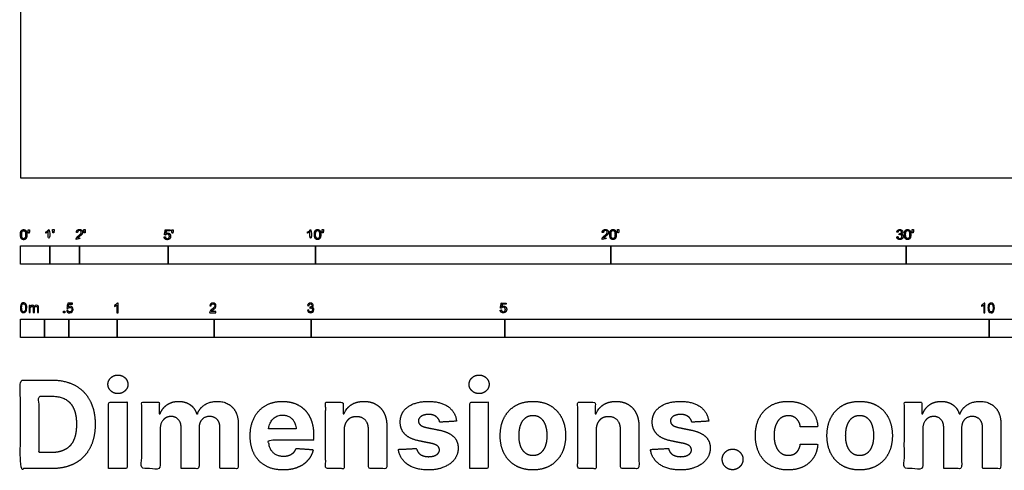
# Model space of a CAD drawing. Units: metres. Extents: x 0 to 28, y -3 to 45.6.
# Drawn here: x 0 to 10.2, y -3 to 1.6 of the extents above; entities that cross this region are included whole.
import ezdxf

# ---------------------------------------------------------------- set-up
doc = ezdxf.new("R2010")
doc.units = ezdxf.units.M
for name, color, linetype, true_color in [('2D$N-SYMB', 7, 'Continuous', 0x800040), ('2D$X-DIMENSIONS.COM', 7, 'Continuous', 0x800080), ('2D$X-VPRT', 7, 'Continuous', 0xfb02ff)]:
    doc.layers.add(name, color=color, linetype=linetype, true_color=true_color)

msp = doc.modelspace()

# ---------------------------------------------------------------- linework, layer by layer
at = {"layer": '2D$N-SYMB'}
for points in [[(0, -0.891), (0, -0.701), (0.305, -0.701), (0.305, -0.891)], [(0.305, -0.891), (0.305, -0.701), (0.61, -0.701), (0.61, -0.891)], [(0.61, -0.891), (0.61, -0.701), (1.524, -0.701), (1.524, -0.891)], [(1.524, -0.891), (1.524, -0.701), (3.048, -0.701), (3.048, -0.891)], [(3.048, -0.891), (3.048, -0.701), (6.096, -0.701), (6.096, -0.891)], [(6.096, -0.891), (6.096, -0.701), (9.144, -0.701), (9.144, -0.891)], [(9.144, -0.891), (9.144, -0.701), (15.24, -0.701), (15.24, -0.891)], [(0.446, -1.392), (0.446, -1.378), (0.46, -1.378), (0.46, -1.392)], [(0, -1.649), (0, -1.458), (0.25, -1.458), (0.25, -1.649)], [(0.25, -1.649), (0.25, -1.458), (0.5, -1.458), (0.5, -1.649)], [(0.5, -1.649), (0.5, -1.458), (1, -1.458), (1, -1.649)], [(1, -1.649), (1, -1.458), (2, -1.458), (2, -1.649)], [(2, -1.649), (2, -1.458), (3, -1.458), (3, -1.649)], [(3, -1.649), (3, -1.458), (5, -1.458), (5, -1.649)], [(5, -1.649), (5, -1.458), (10, -1.458), (10, -1.649)], [(10, -1.649), (10, -1.458), (15, -1.458), (15, -1.649)]]:
    msp.add_lwpolyline(points, close=True, dxfattribs=at)
for points, degree, knots in [([(0.001, -0.586), (0.001, -0.615), (0.011, -0.627), (0.019, -0.638), (0.034, -0.638), (0.045, -0.638), (0.052, -0.632), (0.06, -0.626), (0.063, -0.615), (0.067, -0.604), (0.067, -0.586), (0.067, -0.571), (0.065, -0.562), (0.062, -0.553), (0.058, -0.547), (0.054, -0.541), (0.048, -0.538), (0.042, -0.534), (0.034, -0.534), (0.023, -0.534), (0.015, -0.54), (0.008, -0.546), (0.004, -0.557), (0.001, -0.568), (0.001, -0.586)], 2, [-12, -12, -12, -11, -11, -10, -10, -9, -9, -8, -8, -7, -7, -6, -6, -5, -5, -4, -4, -3, -3, -2, -2, -1, -1, 0, 0, 0]), ([(0.014, -0.586), (0.014, -0.611), (0.019, -0.619), (0.025, -0.628), (0.034, -0.628), (0.042, -0.628), (0.048, -0.619), (0.054, -0.611), (0.054, -0.586), (0.054, -0.561), (0.048, -0.553), (0.042, -0.545), (0.034, -0.545), (0.025, -0.545), (0.02, -0.552), (0.014, -0.561), (0.014, -0.586)], 2, [0, 0, 0, 1, 1, 2, 2, 3, 3, 4, 4, 5, 5, 6, 6, 7, 7, 8, 8, 8]), ([(0.083, -0.571), (0.087, -0.571), (0.091, -0.571), (0.092, -0.561), (0.094, -0.552), (0.094, -0.543), (0.094, -0.535), (0.087, -0.535), (0.08, -0.535), (0.08, -0.543), (0.08, -0.552), (0.082, -0.561), (0.083, -0.571)], 2, [-6, -6, -6, -5, -5, -4, -4, -3, -3, -2, -2, -1, -1, 0, 0, 0]), ([(0.288, -0.555), (0.288, -0.595), (0.288, -0.635), (0.295, -0.635), (0.301, -0.635), (0.301, -0.584), (0.301, -0.533), (0.297, -0.533), (0.293, -0.533), (0.29, -0.54), (0.282, -0.547), (0.274, -0.554), (0.263, -0.558), (0.263, -0.564), (0.263, -0.57), (0.269, -0.568), (0.277, -0.564), (0.284, -0.56), (0.288, -0.555)], 2, [0, 0, 0, 0.130311, 0.130311, 0.150761, 0.150761, 0.317996, 0.317996, 0.331175, 0.331175, 1.331175, 1.331175, 2.331175, 2.331175, 3.331175, 3.331175, 4.331175, 4.331175, 5.331175, 5.331175, 5.331175]), ([(0.336, -0.569), (0.34, -0.569), (0.344, -0.569), (0.346, -0.56), (0.347, -0.55), (0.347, -0.542), (0.347, -0.533), (0.34, -0.533), (0.333, -0.533), (0.333, -0.542), (0.333, -0.55), (0.335, -0.56), (0.336, -0.569)], 2, [-6, -6, -6, -5, -5, -4, -4, -3, -3, -2, -2, -1, -1, 0, 0, 0]), ([(0.575, -0.635), (0.609, -0.635), (0.642, -0.635), (0.642, -0.629), (0.642, -0.623), (0.617, -0.623), (0.593, -0.623), (0.595, -0.62), (0.598, -0.616), (0.601, -0.613), (0.612, -0.603), (0.626, -0.592), (0.631, -0.586), (0.637, -0.579), (0.64, -0.573), (0.642, -0.567), (0.642, -0.561), (0.642, -0.549), (0.634, -0.541), (0.625, -0.533), (0.611, -0.533), (0.596, -0.533), (0.587, -0.54), (0.579, -0.548), (0.578, -0.562), (0.584, -0.563), (0.59, -0.564), (0.59, -0.554), (0.596, -0.549), (0.601, -0.543), (0.61, -0.543), (0.619, -0.543), (0.624, -0.548), (0.629, -0.553), (0.629, -0.561), (0.629, -0.568), (0.624, -0.576), (0.618, -0.584), (0.601, -0.597), (0.59, -0.606), (0.585, -0.613), (0.579, -0.619), (0.577, -0.626), (0.575, -0.63), (0.575, -0.635)], 2, [0, 0, 0, 0.110089, 0.110089, 0.129743, 0.129743, 0.211429, 0.211429, 1.211429, 1.211429, 2.211429, 2.211429, 3.211429, 3.211429, 4.211429, 4.211429, 5.211429, 5.211429, 6.211429, 6.211429, 7.211429, 7.211429, 8.211429, 8.211429, 9.211429, 9.211429, 10.211429, 10.211429, 11.211429, 11.211429, 12.211429, 12.211429, 13.211429, 13.211429, 14.211429, 14.211429, 15.211429, 15.211429, 16.211429, 16.211429, 17.211429, 17.211429, 18.211429, 18.211429, 19.211429, 19.211429, 19.211429]), ([(0.659, -0.569), (0.663, -0.569), (0.667, -0.569), (0.669, -0.56), (0.67, -0.55), (0.67, -0.542), (0.67, -0.533), (0.663, -0.533), (0.656, -0.533), (0.656, -0.542), (0.656, -0.55), (0.658, -0.56), (0.659, -0.569)], 2, [-6, -6, -6, -5, -5, -4, -4, -3, -3, -2, -2, -1, -1, 0, 0, 0]), ([(1.484, -0.61), (1.485, -0.622), (1.494, -0.63), (1.502, -0.638), (1.516, -0.638), (1.533, -0.638), (1.543, -0.626), (1.551, -0.616), (1.551, -0.602), (1.551, -0.587), (1.542, -0.578), (1.533, -0.569), (1.519, -0.569), (1.509, -0.569), (1.5, -0.575), (1.503, -0.562), (1.506, -0.548), (1.526, -0.548), (1.546, -0.548), (1.546, -0.542), (1.546, -0.536), (1.521, -0.536), (1.496, -0.536), (1.491, -0.562), (1.486, -0.588), (1.492, -0.589), (1.497, -0.59), (1.5, -0.585), (1.505, -0.583), (1.51, -0.58), (1.516, -0.58), (1.526, -0.58), (1.532, -0.586), (1.538, -0.592), (1.538, -0.603), (1.538, -0.614), (1.531, -0.621), (1.525, -0.628), (1.516, -0.628), (1.509, -0.628), (1.503, -0.623), (1.498, -0.618), (1.497, -0.609), (1.49, -0.609), (1.484, -0.61)], 2, [-29, -29, -29, -28, -28, -27, -27, -26, -26, -25, -25, -24, -24, -23, -23, -22, -22, -21, -21, -20, -20, -19, -19, -18, -18, -17, -17, -16, -16, -15, -15, -14, -14, -13, -13, -12, -12, -11, -11, -10, -10, -9, -9, -8, -8, -7, -7, -7]), ([(1.566, -0.571), (1.57, -0.571), (1.574, -0.571), (1.575, -0.561), (1.577, -0.552), (1.577, -0.543), (1.577, -0.535), (1.57, -0.535), (1.563, -0.535), (1.563, -0.543), (1.563, -0.552), (1.564, -0.561), (1.566, -0.571)], 2, [-6, -6, -6, -5, -5, -4, -4, -3, -3, -2, -2, -1, -1, 0, 0, 0]), ([(2.99, -0.555), (2.99, -0.595), (2.99, -0.635), (2.996, -0.635), (3.003, -0.635), (3.003, -0.584), (3.003, -0.533), (2.999, -0.533), (2.995, -0.533), (2.991, -0.54), (2.984, -0.547), (2.976, -0.554), (2.965, -0.558), (2.965, -0.564), (2.965, -0.57), (2.971, -0.568), (2.978, -0.564), (2.986, -0.56), (2.99, -0.555)], 2, [0, 0, 0, 0.130311, 0.130311, 0.150761, 0.150761, 0.317996, 0.317996, 0.331175, 0.331175, 1.331175, 1.331175, 2.331175, 2.331175, 3.331175, 3.331175, 4.331175, 4.331175, 5.331175, 5.331175, 5.331175]), ([(3.035, -0.585), (3.035, -0.613), (3.045, -0.626), (3.053, -0.637), (3.068, -0.637), (3.079, -0.637), (3.086, -0.631), (3.093, -0.625), (3.097, -0.614), (3.101, -0.603), (3.101, -0.585), (3.101, -0.57), (3.099, -0.561), (3.096, -0.552), (3.092, -0.546), (3.088, -0.54), (3.082, -0.536), (3.076, -0.533), (3.068, -0.533), (3.057, -0.533), (3.049, -0.539), (3.042, -0.545), (3.038, -0.556), (3.035, -0.567), (3.035, -0.585)], 2, [-12, -12, -12, -11, -11, -10, -10, -9, -9, -8, -8, -7, -7, -6, -6, -5, -5, -4, -4, -3, -3, -2, -2, -1, -1, 0, 0, 0]), ([(3.047, -0.585), (3.047, -0.61), (3.053, -0.618), (3.059, -0.626), (3.068, -0.626), (3.076, -0.626), (3.082, -0.618), (3.088, -0.61), (3.088, -0.585), (3.088, -0.56), (3.082, -0.551), (3.076, -0.543), (3.068, -0.543), (3.059, -0.543), (3.054, -0.551), (3.047, -0.56), (3.047, -0.585)], 2, [0, 0, 0, 1, 1, 2, 2, 3, 3, 4, 4, 5, 5, 6, 6, 7, 7, 8, 8, 8]), ([(3.117, -0.569), (3.121, -0.569), (3.125, -0.569), (3.126, -0.56), (3.128, -0.55), (3.128, -0.542), (3.128, -0.533), (3.121, -0.533), (3.114, -0.533), (3.114, -0.542), (3.114, -0.55), (3.115, -0.56), (3.117, -0.569)], 2, [-6, -6, -6, -5, -5, -4, -4, -3, -3, -2, -2, -1, -1, 0, 0, 0]), ([(6.004, -0.635), (6.037, -0.635), (6.071, -0.635), (6.071, -0.629), (6.071, -0.623), (6.046, -0.623), (6.021, -0.623), (6.023, -0.62), (6.026, -0.616), (6.029, -0.613), (6.041, -0.603), (6.054, -0.592), (6.06, -0.586), (6.066, -0.579), (6.068, -0.573), (6.071, -0.567), (6.071, -0.561), (6.071, -0.549), (6.062, -0.541), (6.054, -0.533), (6.039, -0.533), (6.025, -0.533), (6.016, -0.54), (6.007, -0.548), (6.006, -0.562), (6.012, -0.563), (6.019, -0.564), (6.019, -0.554), (6.024, -0.549), (6.03, -0.543), (6.039, -0.543), (6.047, -0.543), (6.053, -0.548), (6.058, -0.553), (6.058, -0.561), (6.058, -0.568), (6.052, -0.576), (6.046, -0.584), (6.03, -0.597), (6.019, -0.606), (6.013, -0.613), (6.008, -0.619), (6.005, -0.626), (6.004, -0.63), (6.004, -0.635)], 2, [0, 0, 0, 0.110089, 0.110089, 0.129743, 0.129743, 0.211429, 0.211429, 1.211429, 1.211429, 2.211429, 2.211429, 3.211429, 3.211429, 4.211429, 4.211429, 5.211429, 5.211429, 6.211429, 6.211429, 7.211429, 7.211429, 8.211429, 8.211429, 9.211429, 9.211429, 10.211429, 10.211429, 11.211429, 11.211429, 12.211429, 12.211429, 13.211429, 13.211429, 14.211429, 14.211429, 15.211429, 15.211429, 16.211429, 16.211429, 17.211429, 17.211429, 18.211429, 18.211429, 19.211429, 19.211429, 19.211429]), ([(6.084, -0.585), (6.084, -0.613), (6.094, -0.626), (6.103, -0.637), (6.117, -0.637), (6.128, -0.637), (6.136, -0.631), (6.143, -0.625), (6.147, -0.614), (6.15, -0.603), (6.15, -0.585), (6.15, -0.57), (6.148, -0.561), (6.146, -0.552), (6.142, -0.546), (6.138, -0.54), (6.132, -0.536), (6.125, -0.533), (6.117, -0.533), (6.106, -0.533), (6.099, -0.539), (6.092, -0.545), (6.088, -0.556), (6.084, -0.567), (6.084, -0.585)], 2, [-12, -12, -12, -11, -11, -10, -10, -9, -9, -8, -8, -7, -7, -6, -6, -5, -5, -4, -4, -3, -3, -2, -2, -1, -1, 0, 0, 0]), ([(6.097, -0.585), (6.097, -0.61), (6.103, -0.618), (6.109, -0.626), (6.117, -0.626), (6.126, -0.626), (6.132, -0.618), (6.138, -0.61), (6.138, -0.585), (6.138, -0.56), (6.132, -0.551), (6.126, -0.543), (6.117, -0.543), (6.109, -0.543), (6.103, -0.551), (6.097, -0.56), (6.097, -0.585)], 2, [0, 0, 0, 1, 1, 2, 2, 3, 3, 4, 4, 5, 5, 6, 6, 7, 7, 8, 8, 8]), ([(6.167, -0.569), (6.17, -0.569), (6.174, -0.569), (6.176, -0.56), (6.178, -0.55), (6.178, -0.542), (6.178, -0.533), (6.171, -0.533), (6.163, -0.533), (6.163, -0.542), (6.163, -0.55), (6.165, -0.56), (6.167, -0.569)], 2, [-6, -6, -6, -5, -5, -4, -4, -3, -3, -2, -2, -1, -1, 0, 0, 0]), ([(9.046, -0.608), (9.048, -0.621), (9.056, -0.629), (9.065, -0.637), (9.079, -0.637), (9.093, -0.637), (9.103, -0.627), (9.113, -0.618), (9.113, -0.605), (9.113, -0.595), (9.108, -0.589), (9.103, -0.582), (9.094, -0.58), (9.101, -0.577), (9.104, -0.571), (9.108, -0.566), (9.108, -0.559), (9.108, -0.552), (9.104, -0.546), (9.1, -0.54), (9.093, -0.537), (9.086, -0.533), (9.078, -0.533), (9.066, -0.533), (9.058, -0.54), (9.05, -0.547), (9.048, -0.559), (9.054, -0.56), (9.06, -0.561), (9.061, -0.552), (9.066, -0.548), (9.071, -0.543), (9.078, -0.543), (9.086, -0.543), (9.09, -0.548), (9.095, -0.552), (9.095, -0.559), (9.095, -0.568), (9.089, -0.572), (9.082, -0.576), (9.074, -0.576), (9.074, -0.576), (9.072, -0.576), (9.072, -0.581), (9.071, -0.587), (9.076, -0.585), (9.08, -0.585), (9.088, -0.585), (9.094, -0.591), (9.1, -0.597), (9.1, -0.605), (9.1, -0.614), (9.094, -0.62), (9.088, -0.626), (9.079, -0.626), (9.071, -0.626), (9.066, -0.622), (9.061, -0.617), (9.059, -0.606), (9.053, -0.607), (9.046, -0.608)], 2, [-43, -43, -43, -42, -42, -41, -41, -40, -40, -39, -39, -38, -38, -37, -37, -36, -36, -35, -35, -34, -34, -33, -33, -32, -32, -31, -31, -30, -30, -29, -29, -28, -28, -27, -27, -26, -26, -25, -25, -24, -24, -23, -23, -22, -22, -21, -21, -20, -20, -19, -19, -18, -18, -17, -17, -16, -16, -15, -15, -14, -14, -13, -13, -13]), ([(9.125, -0.585), (9.125, -0.613), (9.135, -0.626), (9.144, -0.637), (9.158, -0.637), (9.169, -0.637), (9.177, -0.631), (9.184, -0.625), (9.188, -0.614), (9.191, -0.603), (9.191, -0.585), (9.191, -0.57), (9.189, -0.561), (9.187, -0.552), (9.183, -0.546), (9.179, -0.54), (9.173, -0.536), (9.166, -0.533), (9.158, -0.533), (9.147, -0.533), (9.14, -0.539), (9.133, -0.545), (9.129, -0.556), (9.125, -0.567), (9.125, -0.585)], 2, [-12, -12, -12, -11, -11, -10, -10, -9, -9, -8, -8, -7, -7, -6, -6, -5, -5, -4, -4, -3, -3, -2, -2, -1, -1, 0, 0, 0]), ([(9.138, -0.585), (9.138, -0.61), (9.144, -0.618), (9.15, -0.626), (9.158, -0.626), (9.167, -0.626), (9.173, -0.618), (9.179, -0.61), (9.179, -0.585), (9.179, -0.56), (9.173, -0.551), (9.167, -0.543), (9.158, -0.543), (9.15, -0.543), (9.144, -0.551), (9.138, -0.56), (9.138, -0.585)], 2, [0, 0, 0, 1, 1, 2, 2, 3, 3, 4, 4, 5, 5, 6, 6, 7, 7, 8, 8, 8]), ([(9.208, -0.569), (9.211, -0.569), (9.215, -0.569), (9.217, -0.56), (9.219, -0.55), (9.219, -0.542), (9.219, -0.533), (9.212, -0.533), (9.204, -0.533), (9.204, -0.542), (9.204, -0.55), (9.206, -0.56), (9.208, -0.569)], 2, [-6, -6, -6, -5, -5, -4, -4, -3, -3, -2, -2, -1, -1, 0, 0, 0]), ([(0, -1.341), (0, -1.329), (0.001, -1.319), (0.004, -1.312), (0.006, -1.305), (0.01, -1.3), (0.014, -1.295), (0.019, -1.292), (0.025, -1.289), (0.033, -1.289), (0.038, -1.289), (0.043, -1.291), (0.047, -1.293), (0.051, -1.295), (0.054, -1.298), (0.057, -1.302), (0.06, -1.306), (0.061, -1.311), (0.063, -1.317), (0.064, -1.323), (0.066, -1.331), (0.066, -1.341), (0.066, -1.353), (0.064, -1.362), (0.062, -1.369), (0.06, -1.377), (0.056, -1.382), (0.051, -1.386), (0.046, -1.39), (0.04, -1.391), (0.033, -1.391), (0.023, -1.391), (0.016, -1.389), (0.01, -1.382), (0.004, -1.373), (0, -1.36), (0, -1.341)], 3, [0, 0, 0, 0, 1, 1, 1, 2, 2, 2, 3, 3, 3, 4, 4, 4, 5, 5, 5, 6, 6, 6, 7, 7, 7, 8, 8, 8, 9, 9, 9, 10, 10, 10, 11, 11, 11, 12, 12, 12, 12]), ([(0.013, -1.341), (0.013, -1.357), (0.014, -1.368), (0.019, -1.374), (0.022, -1.379), (0.027, -1.382), (0.033, -1.382), (0.039, -1.382), (0.043, -1.379), (0.047, -1.374), (0.051, -1.368), (0.053, -1.357), (0.053, -1.341), (0.053, -1.324), (0.051, -1.313), (0.047, -1.308), (0.043, -1.303), (0.039, -1.3), (0.033, -1.3), (0.027, -1.3), (0.022, -1.302), (0.019, -1.307), (0.015, -1.313), (0.013, -1.324), (0.013, -1.341)], 3, [0, 0, 0, 0, 1, 1, 1, 2, 2, 2, 3, 3, 3, 4, 4, 4, 5, 5, 5, 6, 6, 6, 7, 7, 7, 8, 8, 8, 8]), ([(0.09, -1.39), (0.09, -1.366), (0.09, -1.342), (0.09, -1.318), (0.094, -1.318), (0.097, -1.318), (0.101, -1.318), (0.101, -1.321), (0.101, -1.325), (0.101, -1.328), (0.103, -1.324), (0.106, -1.321), (0.11, -1.319), (0.113, -1.317), (0.118, -1.316), (0.122, -1.316), (0.128, -1.316), (0.133, -1.317), (0.136, -1.319), (0.139, -1.322), (0.142, -1.325), (0.143, -1.329), (0.149, -1.32), (0.156, -1.316), (0.166, -1.316), (0.173, -1.316), (0.179, -1.318), (0.182, -1.322), (0.186, -1.326), (0.188, -1.332), (0.188, -1.341), (0.188, -1.357), (0.188, -1.374), (0.188, -1.39), (0.184, -1.39), (0.18, -1.39), (0.176, -1.39), (0.176, -1.375), (0.176, -1.36), (0.176, -1.345), (0.176, -1.339), (0.175, -1.336), (0.175, -1.334), (0.174, -1.332), (0.172, -1.33), (0.17, -1.329), (0.168, -1.327), (0.166, -1.327), (0.163, -1.327), (0.158, -1.327), (0.154, -1.329), (0.15, -1.332), (0.147, -1.335), (0.145, -1.341), (0.145, -1.348), (0.145, -1.362), (0.145, -1.376), (0.145, -1.39), (0.141, -1.39), (0.137, -1.39), (0.133, -1.39), (0.133, -1.374), (0.133, -1.359), (0.133, -1.343), (0.133, -1.338), (0.132, -1.333), (0.13, -1.331), (0.128, -1.328), (0.124, -1.327), (0.12, -1.327), (0.116, -1.327), (0.113, -1.327), (0.11, -1.33), (0.107, -1.332), (0.106, -1.334), (0.104, -1.338), (0.103, -1.341), (0.102, -1.346), (0.102, -1.353), (0.102, -1.365), (0.102, -1.378), (0.102, -1.39), (0.098, -1.39), (0.094, -1.39), (0.09, -1.39)], 3, [0, 0, 0, 0, 1, 1, 1, 2, 2, 2, 3, 3, 3, 4, 4, 4, 5, 5, 5, 6, 6, 6, 7, 7, 7, 8, 8, 8, 9, 9, 9, 10, 10, 10, 11, 11, 11, 12, 12, 12, 13, 13, 13, 14, 14, 14, 15, 15, 15, 16, 16, 16, 17, 17, 17, 18, 18, 18, 19, 19, 19, 20, 20, 20, 21, 21, 21, 22, 22, 22, 23, 23, 23, 24, 24, 24, 25, 25, 25, 26, 26, 26, 27, 27, 27, 28, 28, 28, 28]), ([(0.478, -1.366), (0.482, -1.366), (0.486, -1.365), (0.491, -1.365), (0.492, -1.372), (0.494, -1.376), (0.497, -1.38), (0.501, -1.383), (0.505, -1.384), (0.51, -1.384), (0.516, -1.384), (0.521, -1.382), (0.525, -1.377), (0.529, -1.373), (0.531, -1.367), (0.531, -1.36), (0.531, -1.352), (0.529, -1.347), (0.526, -1.343), (0.521, -1.339), (0.516, -1.337), (0.51, -1.337), (0.506, -1.337), (0.502, -1.338), (0.499, -1.34), (0.496, -1.342), (0.494, -1.344), (0.492, -1.346), (0.488, -1.346), (0.484, -1.346), (0.48, -1.345), (0.483, -1.328), (0.486, -1.311), (0.489, -1.293), (0.506, -1.293), (0.523, -1.293), (0.539, -1.293), (0.539, -1.297), (0.539, -1.301), (0.539, -1.305), (0.526, -1.305), (0.513, -1.305), (0.5, -1.305), (0.498, -1.314), (0.496, -1.323), (0.494, -1.333), (0.5, -1.328), (0.506, -1.326), (0.513, -1.326), (0.522, -1.326), (0.529, -1.329), (0.535, -1.335), (0.541, -1.341), (0.544, -1.349), (0.544, -1.358), (0.544, -1.367), (0.542, -1.375), (0.536, -1.382), (0.53, -1.39), (0.521, -1.393), (0.51, -1.393), (0.501, -1.393), (0.494, -1.392), (0.488, -1.387), (0.482, -1.381), (0.479, -1.375), (0.478, -1.366)], 3, [0, 0, 0, 0, 1, 1, 1, 2, 2, 2, 3, 3, 3, 4, 4, 4, 5, 5, 5, 6, 6, 6, 7, 7, 7, 8, 8, 8, 9, 9, 9, 10, 10, 10, 11, 11, 11, 12, 12, 12, 13, 13, 13, 14, 14, 14, 15, 15, 15, 16, 16, 16, 17, 17, 17, 18, 18, 18, 19, 19, 19, 20, 20, 20, 21, 21, 21, 22, 22, 22, 22]), ([(1.009, -1.392), (1.005, -1.392), (1.001, -1.392), (0.997, -1.392), (0.997, -1.366), (0.997, -1.34), (0.997, -1.314), (0.994, -1.317), (0.99, -1.32), (0.985, -1.322), (0.98, -1.325), (0.976, -1.328), (0.972, -1.329), (0.972, -1.325), (0.972, -1.321), (0.972, -1.317), (0.979, -1.314), (0.985, -1.31), (0.99, -1.305), (0.995, -1.301), (0.999, -1.296), (1.001, -1.292), (1.004, -1.292), (1.006, -1.292), (1.009, -1.292), (1.009, -1.325), (1.009, -1.359), (1.009, -1.392)], 3, [0, 0, 0, 0, 1, 1, 1, 2, 2, 2, 3, 3, 3, 4, 4, 4, 5, 5, 5, 6, 6, 6, 7, 7, 7, 8, 8, 8, 9, 9, 9, 9]), ([(2.019, -1.381), (2.019, -1.385), (2.019, -1.388), (2.019, -1.392), (1.997, -1.392), (1.975, -1.392), (1.954, -1.392), (1.953, -1.39), (1.954, -1.387), (1.955, -1.384), (1.957, -1.38), (1.959, -1.375), (1.963, -1.37), (1.967, -1.366), (1.972, -1.361), (1.979, -1.355), (1.99, -1.346), (1.997, -1.339), (2.001, -1.334), (2.005, -1.329), (2.007, -1.324), (2.007, -1.319), (2.007, -1.314), (2.005, -1.31), (2.002, -1.307), (1.998, -1.304), (1.993, -1.302), (1.988, -1.302), (1.982, -1.302), (1.977, -1.304), (1.973, -1.307), (1.97, -1.311), (1.968, -1.316), (1.968, -1.322), (1.964, -1.322), (1.96, -1.321), (1.955, -1.321), (1.957, -1.311), (1.96, -1.304), (1.966, -1.299), (1.971, -1.295), (1.979, -1.292), (1.988, -1.292), (1.998, -1.292), (2.005, -1.295), (2.011, -1.3), (2.017, -1.305), (2.019, -1.312), (2.019, -1.32), (2.019, -1.323), (2.019, -1.328), (2.017, -1.331), (2.015, -1.336), (2.013, -1.339), (2.009, -1.344), (2.005, -1.348), (1.999, -1.354), (1.99, -1.361), (1.983, -1.367), (1.978, -1.372), (1.976, -1.374), (1.973, -1.376), (1.972, -1.378), (1.97, -1.381), (1.987, -1.381), (2.003, -1.381), (2.019, -1.381)], 3, [0, 0, 0, 0, 1, 1, 1, 2, 2, 2, 3, 3, 3, 4, 4, 4, 5, 5, 5, 6, 6, 6, 7, 7, 7, 8, 8, 8, 9, 9, 9, 10, 10, 10, 11, 11, 11, 12, 12, 12, 13, 13, 13, 14, 14, 14, 15, 15, 15, 16, 16, 16, 17, 17, 17, 18, 18, 18, 19, 19, 19, 20, 20, 20, 21, 21, 21, 22, 22, 22, 22]), ([(2.963, -1.366), (2.967, -1.366), (2.972, -1.365), (2.976, -1.364), (2.977, -1.371), (2.979, -1.376), (2.983, -1.38), (2.986, -1.383), (2.99, -1.384), (2.995, -1.384), (3.001, -1.384), (3.006, -1.382), (3.01, -1.378), (3.014, -1.374), (3.016, -1.369), (3.016, -1.363), (3.016, -1.357), (3.014, -1.353), (3.01, -1.349), (3.006, -1.346), (3.002, -1.343), (2.996, -1.343), (2.994, -1.343), (2.991, -1.344), (2.988, -1.345), (2.988, -1.342), (2.989, -1.338), (2.989, -1.334), (2.99, -1.334), (2.99, -1.334), (2.991, -1.334), (2.996, -1.334), (3.001, -1.333), (3.005, -1.33), (3.009, -1.328), (3.011, -1.323), (3.011, -1.317), (3.011, -1.313), (3.009, -1.31), (3.006, -1.307), (3.003, -1.304), (3, -1.302), (2.995, -1.302), (2.99, -1.302), (2.986, -1.304), (2.983, -1.307), (2.98, -1.31), (2.978, -1.314), (2.977, -1.32), (2.973, -1.319), (2.968, -1.319), (2.964, -1.318), (2.966, -1.31), (2.969, -1.303), (2.975, -1.299), (2.98, -1.294), (2.987, -1.292), (2.994, -1.292), (3, -1.292), (3.005, -1.293), (3.009, -1.295), (3.014, -1.298), (3.018, -1.301), (3.02, -1.305), (3.023, -1.309), (3.024, -1.313), (3.024, -1.318), (3.024, -1.322), (3.023, -1.326), (3.02, -1.33), (3.018, -1.333), (3.015, -1.336), (3.01, -1.338), (3.016, -1.34), (3.021, -1.342), (3.024, -1.347), (3.027, -1.351), (3.029, -1.357), (3.029, -1.363), (3.029, -1.372), (3.026, -1.379), (3.019, -1.385), (3.013, -1.391), (3.005, -1.393), (2.995, -1.393), (2.987, -1.393), (2.979, -1.392), (2.973, -1.386), (2.967, -1.381), (2.964, -1.374), (2.963, -1.366)], 3, [0, 0, 0, 0, 1, 1, 1, 2, 2, 2, 3, 3, 3, 4, 4, 4, 5, 5, 5, 6, 6, 6, 7, 7, 7, 8, 8, 8, 9, 9, 9, 10, 10, 10, 11, 11, 11, 12, 12, 12, 13, 13, 13, 14, 14, 14, 15, 15, 15, 16, 16, 16, 17, 17, 17, 18, 18, 18, 19, 19, 19, 20, 20, 20, 21, 21, 21, 22, 22, 22, 23, 23, 23, 24, 24, 24, 25, 25, 25, 26, 26, 26, 27, 27, 27, 28, 28, 28, 29, 29, 29, 30, 30, 30, 30]), ([(4.952, -1.365), (4.954, -1.378), (4.962, -1.386), (4.971, -1.393), (4.985, -1.393), (5.002, -1.393), (5.012, -1.381), (5.02, -1.371), (5.02, -1.357), (5.02, -1.343), (5.011, -1.334), (5.001, -1.324), (4.988, -1.324), (4.978, -1.324), (4.969, -1.331), (4.972, -1.317), (4.974, -1.303), (4.995, -1.303), (5.015, -1.303), (5.015, -1.298), (5.015, -1.292), (4.99, -1.292), (4.964, -1.292), (4.959, -1.318), (4.955, -1.344), (4.96, -1.344), (4.966, -1.345), (4.969, -1.341), (4.974, -1.338), (4.979, -1.335), (4.985, -1.335), (4.994, -1.335), (5, -1.342), (5.006, -1.348), (5.006, -1.358), (5.006, -1.37), (5, -1.376), (4.994, -1.383), (4.985, -1.383), (4.977, -1.383), (4.972, -1.378), (4.967, -1.374), (4.965, -1.364), (4.959, -1.365), (4.952, -1.365)], 2, [-29, -29, -29, -28, -28, -27, -27, -26, -26, -25, -25, -24, -24, -23, -23, -22, -22, -21, -21, -20, -20, -19, -19, -18, -18, -17, -17, -16, -16, -15, -15, -14, -14, -13, -13, -12, -12, -11, -11, -10, -10, -9, -9, -8, -8, -7, -7, -7]), ([(9.957, -1.392), (9.953, -1.392), (9.949, -1.392), (9.945, -1.392), (9.945, -1.366), (9.945, -1.34), (9.945, -1.314), (9.941, -1.317), (9.937, -1.32), (9.932, -1.322), (9.928, -1.325), (9.923, -1.328), (9.92, -1.329), (9.92, -1.325), (9.92, -1.321), (9.92, -1.317), (9.926, -1.314), (9.932, -1.31), (9.938, -1.305), (9.943, -1.301), (9.946, -1.296), (9.949, -1.292), (9.951, -1.292), (9.954, -1.292), (9.957, -1.292), (9.957, -1.325), (9.957, -1.359), (9.957, -1.392)], 3, [0, 0, 0, 0, 1, 1, 1, 2, 2, 2, 3, 3, 3, 4, 4, 4, 5, 5, 5, 6, 6, 6, 7, 7, 7, 8, 8, 8, 9, 9, 9, 9]), ([(9.988, -1.343), (9.988, -1.331), (9.989, -1.322), (9.991, -1.314), (9.995, -1.307), (9.998, -1.302), (10.003, -1.298), (10.007, -1.294), (10.014, -1.292), (10.021, -1.292), (10.026, -1.292), (10.031, -1.293), (10.035, -1.295), (10.039, -1.297), (10.042, -1.301), (10.045, -1.304), (10.048, -1.308), (10.05, -1.313), (10.051, -1.319), (10.053, -1.325), (10.054, -1.333), (10.054, -1.343), (10.054, -1.355), (10.052, -1.364), (10.05, -1.372), (10.048, -1.379), (10.044, -1.384), (10.039, -1.389), (10.034, -1.392), (10.028, -1.393), (10.021, -1.393), (10.011, -1.393), (10.004, -1.391), (9.998, -1.384), (9.991, -1.375), (9.988, -1.362), (9.988, -1.343)], 3, [0, 0, 0, 0, 1, 1, 1, 2, 2, 2, 3, 3, 3, 4, 4, 4, 5, 5, 5, 6, 6, 6, 7, 7, 7, 8, 8, 8, 9, 9, 9, 10, 10, 10, 11, 11, 11, 12, 12, 12, 12]), ([(10.001, -1.343), (10.001, -1.36), (10.003, -1.37), (10.007, -1.376), (10.01, -1.381), (10.015, -1.384), (10.021, -1.384), (10.026, -1.384), (10.031, -1.381), (10.035, -1.376), (10.039, -1.37), (10.041, -1.36), (10.041, -1.343), (10.041, -1.326), (10.039, -1.316), (10.035, -1.31), (10.031, -1.305), (10.026, -1.302), (10.02, -1.302), (10.015, -1.302), (10.011, -1.304), (10.007, -1.309), (10.003, -1.315), (10.001, -1.326), (10.001, -1.343)], 3, [0, 0, 0, 0, 1, 1, 1, 2, 2, 2, 3, 3, 3, 4, 4, 4, 5, 5, 5, 6, 6, 6, 7, 7, 7, 8, 8, 8, 8])]:
    msp.add_open_spline(points, degree=degree, knots=knots, dxfattribs=at)
at = {"layer": '2D$X-DIMENSIONS.COM'}
for points, degree, knots in [([(0.324, -3.002), (0.463, -3.002), (0.564, -2.948), (0.664, -2.893), (0.718, -2.79), (0.772, -2.687), (0.772, -2.544), (0.772, -2.402), (0.718, -2.3), (0.664, -2.197), (0.564, -2.143), (0.465, -2.088), (0.327, -2.088), (0.163, -2.088), (0, -2.088), (0, -2.545), (0, -3.002), (0.162, -3.002), (0.324, -3.002)], 2, [-15, -15, -15, -14, -14, -13, -13, -12, -12, -11, -11, -10, -10, -9, -9, -8, -8, -7, -7, -6, -6, -6]), ([(1.007, -2.228), (1.049, -2.228), (1.079, -2.2), (1.11, -2.172), (1.11, -2.132), (1.11, -2.093), (1.079, -2.064), (1.049, -2.036), (1.006, -2.036), (0.964, -2.036), (0.934, -2.064), (0.904, -2.093), (0.904, -2.132), (0.904, -2.172), (0.934, -2.2), (0.964, -2.228), (1.007, -2.228)], 2, [-8, -8, -8, -7, -7, -6, -6, -5, -5, -4, -4, -3, -3, -2, -2, -1, -1, 0, 0, 0]), ([(4.735, -2.228), (4.777, -2.228), (4.808, -2.2), (4.838, -2.172), (4.838, -2.132), (4.838, -2.093), (4.808, -2.064), (4.777, -2.036), (4.735, -2.036), (4.693, -2.036), (4.662, -2.064), (4.632, -2.093), (4.632, -2.132), (4.632, -2.172), (4.662, -2.2), (4.693, -2.228), (4.735, -2.228)], 2, [-8, -8, -8, -7, -7, -6, -6, -5, -5, -4, -4, -3, -3, -2, -2, -1, -1, 0, 0, 0]), ([(0.316, -2.837), (0.402, -2.837), (0.461, -2.806), (0.519, -2.776), (0.549, -2.711), (0.579, -2.647), (0.579, -2.544), (0.579, -2.443), (0.549, -2.379), (0.519, -2.314), (0.461, -2.284), (0.402, -2.254), (0.317, -2.254), (0.255, -2.254), (0.193, -2.254), (0.193, -2.545), (0.193, -2.837), (0.255, -2.837), (0.316, -2.837)], 2, [-7.813477, -7.813477, -7.813477, -6.813477, -6.813477, -5.813477, -5.813477, -4.813477, -4.813477, -3.813477, -3.813477, -2.813477, -2.813477, -1.813477, -1.813477, -1.543945, -1.543945, -0.268555, -0.268555, 0, 0, 0]), ([(0.911, -3.002), (1.006, -3.002), (1.101, -3.002), (1.101, -2.66), (1.101, -2.317), (1.006, -2.317), (0.911, -2.317), (0.911, -2.66), (0.911, -3.002)], 2, [-4, -4, -4, -3, -3, -2, -2, -1, -1, 0, 0, 0]), ([(1.442, -2.438), (1.438, -2.438), (1.434, -2.438), (1.434, -2.377), (1.434, -2.317), (1.343, -2.317), (1.253, -2.317), (1.253, -2.66), (1.253, -3.002), (1.348, -3.002), (1.443, -3.002), (1.443, -2.797), (1.443, -2.591), (1.443, -2.553), (1.458, -2.524), (1.473, -2.496), (1.498, -2.48), (1.523, -2.464), (1.555, -2.464), (1.602, -2.464), (1.63, -2.494), (1.659, -2.524), (1.659, -2.575), (1.659, -2.789), (1.659, -3.002), (1.751, -3.002), (1.844, -3.002), (1.844, -2.793), (1.844, -2.584), (1.844, -2.53), (1.873, -2.497), (1.902, -2.464), (1.953, -2.464), (1.999, -2.464), (2.029, -2.493), (2.06, -2.522), (2.06, -2.579), (2.06, -2.791), (2.06, -3.002), (2.155, -3.002), (2.249, -3.002), (2.249, -2.772), (2.249, -2.541), (2.249, -2.43), (2.189, -2.369), (2.129, -2.308), (2.033, -2.308), (1.958, -2.308), (1.903, -2.343), (1.848, -2.379), (1.827, -2.438), (1.823, -2.438), (1.819, -2.438), (1.803, -2.378), (1.753, -2.343), (1.704, -2.308), (1.633, -2.308), (1.564, -2.308), (1.514, -2.343), (1.464, -2.377), (1.442, -2.438)], 2, [0, 0, 0, 0.017578, 0.017578, 0.282227, 0.282227, 0.678711, 0.678711, 2.178711, 2.178711, 2.594727, 2.594727, 3.495117, 3.495117, 4.495117, 4.495117, 5.495117, 5.495117, 6.495117, 6.495117, 7.495117, 7.495117, 8.495117, 8.495117, 9.495117, 9.495117, 10.495117, 10.495117, 11.495117, 11.495117, 12.495117, 12.495117, 13.495117, 13.495117, 14.495117, 14.495117, 15.495117, 15.495117, 16.495117, 16.495117, 17.495117, 17.495117, 18.495117, 18.495117, 19.495117, 19.495117, 20.495117, 20.495117, 21.495117, 21.495117, 22.495117, 22.495117, 23.495117, 23.495117, 24.495117, 24.495117, 25.495117, 25.495117, 26.495117, 26.495117, 27.495117, 27.495117, 27.495117]), ([(2.712, -3.016), (2.797, -3.016), (2.862, -2.99), (2.927, -2.964), (2.968, -2.916), (3.009, -2.869), (3.023, -2.806), (2.935, -2.8), (2.847, -2.794), (2.837, -2.82), (2.818, -2.838), (2.799, -2.856), (2.773, -2.865), (2.747, -2.874), (2.715, -2.874), (2.667, -2.874), (2.632, -2.854), (2.598, -2.834), (2.579, -2.797), (2.56, -2.76), (2.56, -2.708), (2.793, -2.708), (3.027, -2.708), (3.027, -2.682), (3.027, -2.656), (3.027, -2.568), (3.002, -2.503), (2.978, -2.438), (2.934, -2.394), (2.89, -2.351), (2.831, -2.329), (2.772, -2.308), (2.704, -2.308), (2.603, -2.308), (2.529, -2.352), (2.454, -2.397), (2.413, -2.477), (2.372, -2.557), (2.372, -2.663), (2.372, -2.771), (2.413, -2.85), (2.454, -2.93), (2.53, -2.973), (2.606, -3.016), (2.712, -3.016)], 2, [-3, -3, -3, -1.999602, -1.999602, -0.999203, -0.999203, 0.001195, 0.001195, 1.001594, 1.001594, 2.001992, 2.001992, 3.00239, 3.00239, 4.002789, 4.002789, 5.003187, 5.003187, 6.003586, 6.003586, 7.003984, 7.003984, 7.810461, 7.810461, 8.810461, 8.810461, 9.810461, 9.810461, 10.810461, 10.810461, 11.810461, 11.810461, 12.810461, 12.810461, 13.810461, 13.810461, 14.810461, 14.810461, 15.810461, 15.810461, 16.810461, 16.810461, 17.810461, 17.810461, 18.810461, 18.810461, 18.810461]), ([(3.341, -2.606), (3.341, -2.562), (3.358, -2.53), (3.374, -2.499), (3.403, -2.482), (3.433, -2.466), (3.471, -2.466), (3.528, -2.466), (3.561, -2.501), (3.593, -2.537), (3.593, -2.6), (3.593, -2.801), (3.593, -3.002), (3.688, -3.002), (3.783, -3.002), (3.783, -2.784), (3.783, -2.566), (3.783, -2.486), (3.754, -2.428), (3.724, -2.37), (3.671, -2.339), (3.618, -2.308), (3.546, -2.308), (3.47, -2.308), (3.416, -2.343), (3.363, -2.378), (3.34, -2.438), (3.336, -2.438), (3.332, -2.438), (3.332, -2.377), (3.332, -2.317), (3.241, -2.317), (3.151, -2.317), (3.151, -2.66), (3.151, -3.002), (3.246, -3.002), (3.341, -3.002), (3.341, -2.804), (3.341, -2.606)], 2, [-32, -32, -32, -31, -31, -30, -30, -29, -29, -28, -28, -27, -27, -26, -26, -25, -25, -24, -24, -23, -23, -22, -22, -21, -21, -20, -20, -19, -19, -18, -18, -17, -17, -16, -16, -15, -15, -14, -14, -13, -13, -13]), ([(4.503, -2.512), (4.491, -2.418), (4.416, -2.363), (4.341, -2.308), (4.211, -2.308), (4.123, -2.308), (4.058, -2.334), (3.992, -2.359), (3.957, -2.407), (3.921, -2.455), (3.921, -2.521), (3.921, -2.598), (3.969, -2.647), (4.018, -2.697), (4.119, -2.717), (4.178, -2.729), (4.238, -2.741), (4.282, -2.75), (4.304, -2.766), (4.325, -2.783), (4.326, -2.809), (4.325, -2.84), (4.295, -2.859), (4.264, -2.879), (4.214, -2.879), (4.163, -2.879), (4.13, -2.857), (4.098, -2.835), (4.089, -2.794), (3.996, -2.799), (3.902, -2.804), (3.916, -2.902), (3.997, -2.959), (4.077, -3.016), (4.213, -3.016), (4.303, -3.016), (4.371, -2.987), (4.44, -2.959), (4.479, -2.908), (4.519, -2.857), (4.519, -2.79), (4.519, -2.716), (4.47, -2.67), (4.421, -2.625), (4.321, -2.604), (4.259, -2.592), (4.197, -2.579), (4.149, -2.569), (4.129, -2.552), (4.109, -2.535), (4.109, -2.51), (4.109, -2.48), (4.14, -2.461), (4.17, -2.443), (4.214, -2.443), (4.247, -2.443), (4.271, -2.453), (4.295, -2.464), (4.31, -2.483), (4.325, -2.501), (4.329, -2.523), (4.416, -2.518), (4.503, -2.512)], 2, [-45, -45, -45, -44, -44, -43, -43, -42, -42, -41, -41, -40, -40, -39, -39, -38, -38, -37, -37, -36, -36, -35, -35, -34, -34, -33, -33, -32, -32, -31, -31, -30, -30, -29, -29, -28, -28, -27, -27, -26, -26, -25, -25, -24, -24, -23, -23, -22, -22, -21, -21, -20, -20, -19, -19, -18, -18, -17, -17, -16, -16, -15, -15, -14, -14, -14]), ([(4.639, -3.002), (4.734, -3.002), (4.829, -3.002), (4.829, -2.66), (4.829, -2.317), (4.734, -2.317), (4.639, -2.317), (4.639, -2.66), (4.639, -3.002)], 2, [-4, -4, -4, -3, -3, -2, -2, -1, -1, 0, 0, 0]), ([(5.291, -3.016), (5.395, -3.016), (5.471, -2.971), (5.546, -2.927), (5.587, -2.847), (5.628, -2.768), (5.628, -2.662), (5.628, -2.556), (5.587, -2.476), (5.546, -2.397), (5.471, -2.352), (5.395, -2.308), (5.291, -2.308), (5.187, -2.308), (5.111, -2.352), (5.035, -2.397), (4.994, -2.476), (4.953, -2.556), (4.953, -2.662), (4.953, -2.768), (4.994, -2.847), (5.035, -2.927), (5.111, -2.971), (5.187, -3.016), (5.291, -3.016)], 2, [-12, -12, -12, -11, -11, -10, -10, -9, -9, -8, -8, -7, -7, -6, -6, -5, -5, -4, -4, -3, -3, -2, -2, -1, -1, 0, 0, 0]), ([(5.943, -2.606), (5.943, -2.562), (5.959, -2.53), (5.976, -2.499), (6.005, -2.482), (6.034, -2.466), (6.073, -2.466), (6.13, -2.466), (6.162, -2.501), (6.195, -2.537), (6.195, -2.6), (6.195, -2.801), (6.195, -3.002), (6.29, -3.002), (6.385, -3.002), (6.385, -2.784), (6.385, -2.566), (6.385, -2.486), (6.355, -2.428), (6.326, -2.37), (6.273, -2.339), (6.22, -2.308), (6.148, -2.308), (6.072, -2.308), (6.018, -2.343), (5.965, -2.378), (5.942, -2.438), (5.938, -2.438), (5.934, -2.438), (5.934, -2.377), (5.934, -2.317), (5.843, -2.317), (5.753, -2.317), (5.753, -2.66), (5.753, -3.002), (5.848, -3.002), (5.943, -3.002), (5.943, -2.804), (5.943, -2.606)], 2, [-32, -32, -32, -31, -31, -30, -30, -29, -29, -28, -28, -27, -27, -26, -26, -25, -25, -24, -24, -23, -23, -22, -22, -21, -21, -20, -20, -19, -19, -18, -18, -17, -17, -16, -16, -15, -15, -14, -14, -13, -13, -13]), ([(7.105, -2.512), (7.092, -2.418), (7.018, -2.363), (6.943, -2.308), (6.813, -2.308), (6.725, -2.308), (6.66, -2.334), (6.594, -2.359), (6.558, -2.407), (6.522, -2.455), (6.522, -2.521), (6.522, -2.598), (6.571, -2.647), (6.62, -2.697), (6.72, -2.717), (6.78, -2.729), (6.839, -2.741), (6.884, -2.75), (6.905, -2.766), (6.927, -2.783), (6.927, -2.809), (6.927, -2.84), (6.896, -2.859), (6.866, -2.879), (6.816, -2.879), (6.765, -2.879), (6.732, -2.857), (6.699, -2.835), (6.691, -2.794), (6.597, -2.799), (6.504, -2.804), (6.518, -2.902), (6.598, -2.959), (6.679, -3.016), (6.815, -3.016), (6.904, -3.016), (6.973, -2.987), (7.042, -2.959), (7.081, -2.908), (7.121, -2.857), (7.121, -2.79), (7.121, -2.716), (7.071, -2.67), (7.022, -2.625), (6.922, -2.604), (6.86, -2.592), (6.798, -2.579), (6.75, -2.569), (6.731, -2.552), (6.711, -2.535), (6.711, -2.51), (6.711, -2.48), (6.741, -2.461), (6.772, -2.443), (6.816, -2.443), (6.849, -2.443), (6.873, -2.453), (6.897, -2.464), (6.912, -2.483), (6.926, -2.501), (6.931, -2.523), (7.018, -2.518), (7.105, -2.512)], 2, [-45, -45, -45, -44, -44, -43, -43, -42, -42, -41, -41, -40, -40, -39, -39, -38, -38, -37, -37, -36, -36, -35, -35, -34, -34, -33, -33, -32, -32, -31, -31, -30, -30, -29, -29, -28, -28, -27, -27, -26, -26, -25, -25, -24, -24, -23, -23, -22, -22, -21, -21, -20, -20, -19, -19, -18, -18, -17, -17, -16, -16, -15, -15, -14, -14, -14]), ([(7.925, -3.016), (8.016, -3.016), (8.083, -2.982), (8.15, -2.949), (8.188, -2.889), (8.226, -2.83), (8.231, -2.751), (8.141, -2.751), (8.051, -2.751), (8.046, -2.787), (8.029, -2.813), (8.012, -2.839), (7.986, -2.852), (7.959, -2.865), (7.927, -2.865), (7.883, -2.865), (7.85, -2.841), (7.817, -2.817), (7.799, -2.771), (7.78, -2.725), (7.78, -2.66), (7.78, -2.595), (7.799, -2.549), (7.817, -2.504), (7.85, -2.48), (7.883, -2.456), (7.927, -2.456), (7.979, -2.456), (8.011, -2.487), (8.044, -2.519), (8.051, -2.57), (8.141, -2.57), (8.231, -2.57), (8.227, -2.491), (8.188, -2.432), (8.148, -2.373), (8.081, -2.34), (8.014, -2.308), (7.924, -2.308), (7.82, -2.308), (7.744, -2.353), (7.669, -2.397), (7.628, -2.477), (7.587, -2.557), (7.587, -2.662), (7.587, -2.766), (7.628, -2.846), (7.668, -2.926), (7.744, -2.971), (7.819, -3.016), (7.925, -3.016)], 2, [-28, -28, -28, -27, -27, -26, -26, -25, -25, -24, -24, -23, -23, -22, -22, -21, -21, -20, -20, -19, -19, -18, -18, -17, -17, -16, -16, -15, -15, -14, -14, -13, -13, -12, -12, -11, -11, -10, -10, -9, -9, -8, -8, -7, -7, -6, -6, -5, -5, -4, -4, -3, -3, -3]), ([(8.663, -3.016), (8.767, -3.016), (8.843, -2.971), (8.919, -2.927), (8.96, -2.847), (9.001, -2.768), (9.001, -2.662), (9.001, -2.556), (8.96, -2.476), (8.919, -2.397), (8.843, -2.352), (8.767, -2.308), (8.663, -2.308), (8.559, -2.308), (8.483, -2.352), (8.408, -2.397), (8.367, -2.476), (8.326, -2.556), (8.326, -2.662), (8.326, -2.768), (8.367, -2.847), (8.408, -2.927), (8.483, -2.971), (8.559, -3.016), (8.663, -3.016)], 2, [-12, -12, -12, -11, -11, -10, -10, -9, -9, -8, -8, -7, -7, -6, -6, -5, -5, -4, -4, -3, -3, -2, -2, -1, -1, 0, 0, 0]), ([(9.314, -2.438), (9.31, -2.438), (9.306, -2.438), (9.306, -2.377), (9.306, -2.317), (9.215, -2.317), (9.125, -2.317), (9.125, -2.66), (9.125, -3.002), (9.22, -3.002), (9.315, -3.002), (9.315, -2.797), (9.315, -2.591), (9.315, -2.553), (9.33, -2.524), (9.344, -2.496), (9.37, -2.48), (9.395, -2.464), (9.427, -2.464), (9.474, -2.464), (9.502, -2.494), (9.531, -2.524), (9.531, -2.575), (9.531, -2.789), (9.531, -3.002), (9.623, -3.002), (9.716, -3.002), (9.716, -2.793), (9.716, -2.584), (9.716, -2.53), (9.745, -2.497), (9.774, -2.464), (9.825, -2.464), (9.871, -2.464), (9.901, -2.493), (9.932, -2.522), (9.932, -2.579), (9.932, -2.791), (9.932, -3.002), (10.026, -3.002), (10.121, -3.002), (10.121, -2.772), (10.121, -2.541), (10.121, -2.43), (10.061, -2.369), (10.001, -2.308), (9.905, -2.308), (9.83, -2.308), (9.775, -2.343), (9.72, -2.379), (9.699, -2.438), (9.695, -2.438), (9.691, -2.438), (9.675, -2.378), (9.625, -2.343), (9.576, -2.308), (9.505, -2.308), (9.436, -2.308), (9.386, -2.343), (9.336, -2.377), (9.314, -2.438)], 2, [0, 0, 0, 0.017578, 0.017578, 0.282227, 0.282227, 0.678711, 0.678711, 2.178711, 2.178711, 2.594727, 2.594727, 3.495117, 3.495117, 4.495117, 4.495117, 5.495117, 5.495117, 6.495117, 6.495117, 7.495117, 7.495117, 8.495117, 8.495117, 9.495117, 9.495117, 10.495117, 10.495117, 11.495117, 11.495117, 12.495117, 12.495117, 13.495117, 13.495117, 14.495117, 14.495117, 15.495117, 15.495117, 16.495117, 16.495117, 17.495117, 17.495117, 18.495117, 18.495117, 19.495117, 19.495117, 20.495117, 20.495117, 21.495117, 21.495117, 22.495117, 22.495117, 23.495117, 23.495117, 24.495117, 24.495117, 25.495117, 25.495117, 26.495117, 26.495117, 27.495117, 27.495117, 27.495117]), ([(2.56, -2.592), (2.656, -2.592), (2.752, -2.592), (2.848, -2.592), (2.847, -2.584), (2.844, -2.567), (2.836, -2.538), (2.825, -2.514), (2.812, -2.496), (2.798, -2.481), (2.776, -2.465), (2.746, -2.453), (2.714, -2.449), (2.684, -2.451), (2.659, -2.456), (2.638, -2.465), (2.62, -2.478), (2.598, -2.499), (2.58, -2.527), (2.567, -2.562), (2.562, -2.582), (2.56, -2.592)], 3, [3.537974, 3.537974, 3.537974, 3.537974, 3.871399, 3.871399, 3.871399, 3.936638, 4.007174, 4.106873, 4.150328, 4.195172, 4.28414, 4.383634, 4.49492, 4.585472, 4.661678, 4.72997, 4.79585, 4.860411, 4.993083, 5.070262, 5.154608, 5.154608, 5.154608, 5.154608]), ([(5.292, -2.868), (5.339, -2.868), (5.371, -2.841), (5.402, -2.814), (5.419, -2.768), (5.435, -2.721), (5.435, -2.661), (5.435, -2.601), (5.419, -2.554), (5.402, -2.507), (5.371, -2.48), (5.339, -2.453), (5.292, -2.453), (5.244, -2.453), (5.212, -2.48), (5.179, -2.507), (5.163, -2.554), (5.147, -2.601), (5.147, -2.661), (5.147, -2.721), (5.163, -2.768), (5.179, -2.814), (5.212, -2.841), (5.244, -2.868), (5.292, -2.868)], 2, [0, 0, 0, 1, 1, 2, 2, 3, 3, 4, 4, 5, 5, 6, 6, 7, 7, 8, 8, 9, 9, 10, 10, 11, 11, 12, 12, 12]), ([(8.664, -2.868), (8.711, -2.868), (8.743, -2.841), (8.775, -2.814), (8.791, -2.768), (8.807, -2.721), (8.807, -2.661), (8.807, -2.601), (8.791, -2.554), (8.775, -2.507), (8.743, -2.48), (8.711, -2.453), (8.664, -2.453), (8.616, -2.453), (8.584, -2.48), (8.552, -2.507), (8.535, -2.554), (8.519, -2.601), (8.519, -2.661), (8.519, -2.721), (8.535, -2.768), (8.552, -2.814), (8.584, -2.841), (8.616, -2.868), (8.664, -2.868)], 2, [0, 0, 0, 1, 1, 2, 2, 3, 3, 4, 4, 5, 5, 6, 6, 7, 7, 8, 8, 9, 9, 10, 10, 11, 11, 12, 12, 12]), ([(7.352, -3.014), (7.381, -3.014), (7.405, -3), (7.429, -2.985), (7.444, -2.961), (7.459, -2.936), (7.459, -2.907), (7.459, -2.863), (7.427, -2.832), (7.395, -2.801), (7.352, -2.801), (7.308, -2.801), (7.276, -2.832), (7.245, -2.863), (7.245, -2.907), (7.245, -2.951), (7.276, -2.983), (7.308, -3.014), (7.352, -3.014)], 2, [-9, -9, -9, -8, -8, -7, -7, -6, -6, -5, -5, -4, -4, -3, -3, -2, -2, -1, -1, 0, 0, 0])]:
    msp.add_open_spline(points, degree=degree, knots=knots, dxfattribs=at)
at = {"layer": '2D$X-VPRT'}
msp.add_lwpolyline([(0, 0), (28.026, 0), (28.026, 22.784), (0, 22.784)], close=True, dxfattribs=at)

doc.saveas('drawing.dxf')
